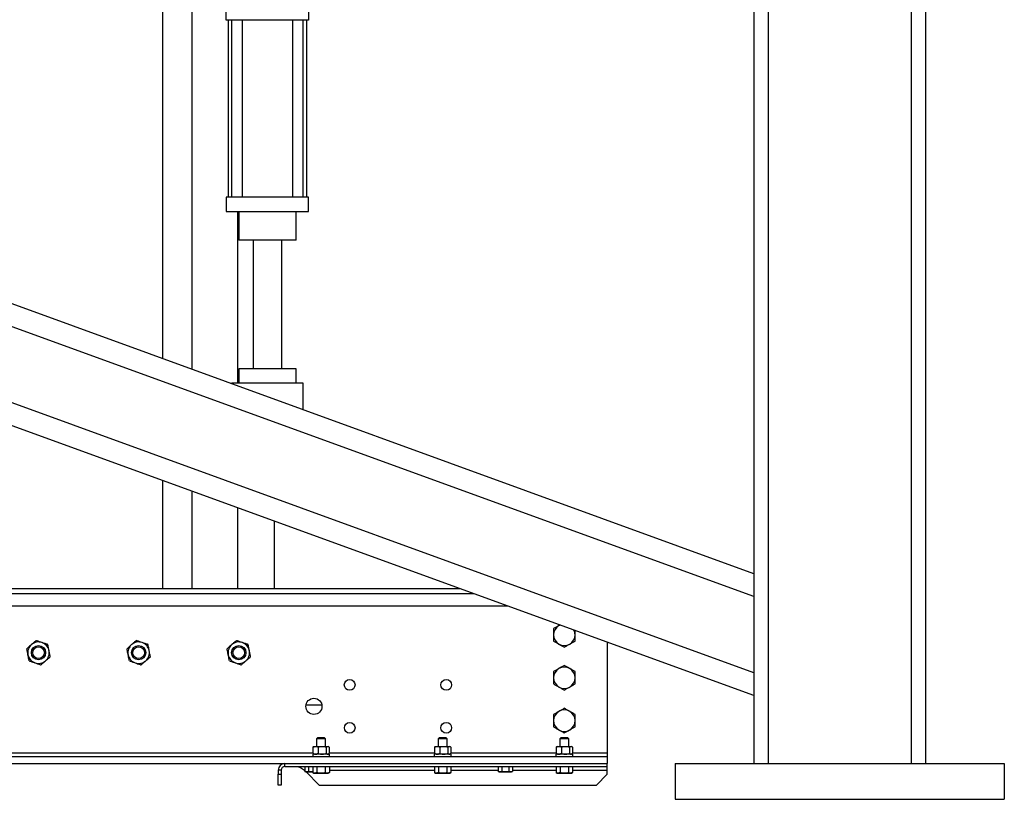
# Model space of a CAD drawing. Units: inches. Extents: x 0 to 2884, y 0 to 1851.
# Drawn here: x 1042 to 1076, y 120 to 147 of the extents above; entities that cross this region are included whole.
import ezdxf

# ---------------------------------------------------------------- set-up
doc = ezdxf.new("R2010")
doc.units = ezdxf.units.IN
doc.header["$LTSCALE"] = 96
doc.header["$MEASUREMENT"] = 0

# ---------------------------------------------------------------- blocks, each defined once
blk = doc.blocks.new('60K-003')
for p, q in [((1067.393, 190.063), (1067.393, 121.25)), ((1073.393, 190.063), (1073.393, 121.25)), ((1067.893, 187.063), (1067.893, 121.25)), ((1072.893, 187.063), (1072.893, 121.25)), ((1047.758, 135.028), (1047.758, 161.261)), ((1046.728, 160.231), (1046.728, 135.403)), ((1067.393, 127.882), (1007.241, 149.775)), ((1067.393, 127.084), (1006.145, 149.376)), ((1067.393, 124.423), (1002.49, 148.046)), ((1067.393, 123.625), (1001.393, 147.647)), ((1048.956, 147.231), (1048.956, 147.731)), ((1051.831, 147.731), (1051.831, 147.231)), ((1051.831, 147.231), (1048.956, 147.231)), ((1049.018, 147.231), (1049.018, 141.044)), ((1049.141, 147.231), (1049.141, 141.044)), ((1049.516, 141.044), (1049.516, 147.231)), ((1051.266, 147.231), (1051.266, 141.044)), ((1051.641, 141.044), (1051.641, 147.231)), ((1051.768, 141.044), (1051.768, 147.231)), ((1051.831, 141.044), (1048.956, 141.044)), ((1048.956, 141.044), (1048.956, 140.544)), ((1051.831, 140.544), (1051.831, 141.044)), ((1048.956, 140.544), (1051.831, 140.544)), ((1049.348, 140.544), (1049.348, 134.544)), ((1049.393, 140.544), (1049.393, 139.544)), ((1051.393, 139.544), (1051.393, 140.544)), ((1050.393, 139.544), (1049.393, 139.544)), ((1049.893, 139.544), (1049.893, 135.044)), ((1051.393, 139.544), (1050.393, 139.544)), ((1050.893, 135.044), (1050.893, 139.544)), ((1049.393, 135.044), (1049.393, 134.544)), ((1050.393, 135.044), (1049.393, 135.044)), ((1051.393, 135.044), (1050.393, 135.044)), ((1051.393, 134.544), (1051.393, 135.044)), ((1049.143, 134.524), (1049.143, 134.544)), ((1050.393, 134.544), (1049.143, 134.544)), ((1051.643, 134.544), (1050.393, 134.544)), ((1051.643, 133.614), (1051.643, 134.544)), ((1046.728, 131.146), (1046.728, 127.355)), ((1047.758, 127.355), (1047.758, 130.772)), ((1049.348, 130.193), (1049.348, 127.355)), ((1050.638, 127.355), (1050.638, 129.723)), ((1057.145, 127.355), (1019.393, 127.355)), ((1057.606, 127.188), (1019.393, 127.188)), ((1058.808, 126.75), (1019.643, 126.75)), ((1060.613, 126.093), (1060.581, 126.075)), ((1060.581, 126.075), (1060.615, 126.092)), ((1062.268, 125.49), (1062.268, 121.625)), ((1052.297, 123.288), (1051.74, 123.288)), ((1051.983, 121.819), (1051.983, 121.609)), ((1052.018, 121.851), (1051.999, 121.835)), ((1052.018, 121.851), (1052.074, 121.851)), ((1052.074, 121.851), (1052.307, 121.851)), ((1052.145, 122.145), (1052.112, 122.112)), ((1052.112, 122.112), (1052.112, 121.851)), ((1052.425, 122.112), (1052.112, 122.112)), ((1052.392, 122.145), (1052.145, 122.145)), ((1052.164, 121.819), (1052.164, 121.609)), ((1052.307, 121.851), (1052.502, 121.851)), ((1052.425, 122.112), (1052.392, 122.145)), ((1052.425, 121.851), (1052.425, 122.112)), ((1052.45, 121.819), (1052.45, 121.609)), ((1052.502, 121.851), (1052.518, 121.851)), ((1052.537, 121.835), (1052.518, 121.851)), ((1052.554, 121.819), (1052.554, 121.609)), ((1056.233, 121.819), (1056.233, 121.609)), ((1056.268, 121.851), (1056.249, 121.835)), ((1056.268, 121.851), (1056.324, 121.851)), ((1056.324, 121.851), (1056.557, 121.851)), ((1056.395, 122.145), (1056.362, 122.112)), ((1056.362, 122.112), (1056.362, 121.851)), ((1056.675, 122.112), (1056.362, 122.112)), ((1056.642, 122.145), (1056.395, 122.145)), ((1056.414, 121.819), (1056.414, 121.609)), ((1056.557, 121.851), (1056.752, 121.851)), ((1056.675, 122.112), (1056.642, 122.145)), ((1056.675, 121.851), (1056.675, 122.112)), ((1056.7, 121.819), (1056.7, 121.609)), ((1056.752, 121.851), (1056.768, 121.851)), ((1056.787, 121.835), (1056.768, 121.851)), ((1056.804, 121.819), (1056.804, 121.609)), ((1060.483, 121.819), (1060.483, 121.609)), ((1060.518, 121.851), (1060.499, 121.835)), ((1060.518, 121.851), (1060.574, 121.851)), ((1060.574, 121.851), (1060.807, 121.851)), ((1060.645, 122.145), (1060.612, 122.112)), ((1060.612, 122.112), (1060.612, 121.851)), ((1060.925, 122.112), (1060.612, 122.112)), ((1060.892, 122.145), (1060.645, 122.145)), ((1060.664, 121.819), (1060.664, 121.609)), ((1060.807, 121.851), (1061.002, 121.851)), ((1060.925, 122.112), (1060.892, 122.145)), ((1060.925, 121.851), (1060.925, 122.112)), ((1060.95, 121.819), (1060.95, 121.609)), ((1061.002, 121.851), (1061.018, 121.851)), ((1061.037, 121.835), (1061.018, 121.851)), ((1061.054, 121.819), (1061.054, 121.609)), ((983.393, 121.625), (1051.983, 121.625)), ((983.393, 121.5), (1062.268, 121.5)), ((1051.975, 121.578), (1051.975, 121.5)), ((1052.561, 121.578), (1051.975, 121.578)), ((1051.999, 121.593), (1052.018, 121.578)), ((1052.518, 121.578), (1052.537, 121.593)), ((1052.554, 121.625), (1056.233, 121.625)), ((1052.561, 121.5), (1052.561, 121.578)), ((1056.225, 121.578), (1056.225, 121.5)), ((1056.811, 121.578), (1056.225, 121.578)), ((1056.249, 121.593), (1056.268, 121.578)), ((1056.768, 121.578), (1056.787, 121.593)), ((1056.804, 121.625), (1060.483, 121.625)), ((1056.811, 121.5), (1056.811, 121.578)), ((1060.475, 121.578), (1060.475, 121.5)), ((1061.061, 121.578), (1060.475, 121.578)), ((1060.499, 121.593), (1060.518, 121.578)), ((1061.018, 121.578), (1061.037, 121.593)), ((1061.054, 121.625), (1062.268, 121.625)), ((1061.061, 121.5), (1061.061, 121.578)), ((1062.268, 121.625), (1062.268, 121.5)), ((1062.268, 121.5), (1062.268, 121.25)), ((983.393, 121.25), (1062.268, 121.25)), ((1050.998, 121.145), (1050.998, 121.25)), ((1050.998, 121.25), (1062.268, 121.25)), ((1050.998, 121.145), (1062.268, 121.145)), ((1051.703, 121.145), (1051.703, 120.977)), ((1051.829, 121.145), (1051.829, 120.977)), ((1051.98, 121.145), (1051.98, 120.932)), ((1052.124, 121.145), (1052.124, 120.932)), ((1052.413, 121.145), (1052.413, 120.932)), ((1052.557, 121.145), (1052.557, 120.932)), ((1056.23, 121.145), (1056.23, 120.932)), ((1056.374, 121.145), (1056.374, 120.932)), ((1056.663, 121.145), (1056.663, 120.932)), ((1056.807, 121.145), (1056.807, 120.932)), ((1058.453, 121.145), (1058.453, 120.977)), ((1058.579, 121.145), (1058.579, 120.977)), ((1058.832, 121.145), (1058.832, 120.977)), ((1058.959, 121.145), (1058.959, 120.977)), ((1060.48, 121.145), (1060.48, 120.932)), ((1060.624, 121.145), (1060.624, 120.932)), ((1060.913, 121.145), (1060.913, 120.932)), ((1061.057, 121.145), (1061.057, 120.932)), ((1062.268, 121.145), (1062.268, 121.25)), ((1062.268, 121.02), (1062.268, 121.145)), ((1064.643, 121.25), (1064.643, 120)), ((1064.643, 121.25), (1076.143, 121.25)), ((1076.143, 121.25), (1076.143, 120)), ((1050.873, 121.02), (1050.768, 121.02)), ((1050.768, 121.02), (1050.768, 120.875)), ((1050.768, 120.875), (1050.873, 120.875)), ((1050.768, 120.5), (1050.768, 120.875)), ((1050.873, 121.02), (1050.873, 120.875)), ((1050.873, 120.875), (1050.873, 120.5)), ((1051.686, 121.02), (1051.703, 121.003)), ((1051.686, 121.02), (1051.703, 121.02)), ((1051.703, 120.977), (1051.737, 120.957)), ((1051.737, 120.957), (1051.766, 120.957)), ((1051.749, 120.957), (1052.206, 120.5)), ((1051.829, 120.977), (1051.766, 120.957)), ((1051.766, 120.957), (1051.956, 120.957)), ((1051.98, 120.958), (1051.956, 120.957)), ((1051.956, 120.957), (1051.98, 120.957)), ((1051.98, 120.932), (1052.018, 120.91)), ((1052.018, 120.91), (1052.052, 120.91)), ((1052.124, 120.932), (1052.052, 120.91)), ((1052.052, 120.91), (1052.268, 120.91)), ((1052.268, 120.91), (1052.485, 120.91)), ((1052.557, 120.932), (1052.485, 120.91)), ((1052.485, 120.91), (1052.518, 120.91)), ((1052.518, 120.91), (1052.557, 120.932)), ((1052.557, 121.02), (1056.23, 121.02)), ((1056.23, 120.932), (1056.268, 120.91)), ((1056.268, 120.91), (1056.302, 120.91)), ((1056.374, 120.932), (1056.302, 120.91)), ((1056.302, 120.91), (1056.518, 120.91)), ((1056.518, 120.91), (1056.735, 120.91)), ((1056.807, 120.932), (1056.735, 120.91)), ((1056.735, 120.91), (1056.768, 120.91)), ((1056.768, 120.91), (1056.807, 120.932)), ((1056.807, 121.02), (1058.453, 121.02)), ((1058.453, 120.977), (1058.487, 120.957)), ((1058.487, 120.957), (1058.516, 120.957)), ((1058.579, 120.977), (1058.516, 120.957)), ((1058.516, 120.957), (1058.706, 120.957)), ((1058.706, 120.957), (1058.896, 120.957)), ((1058.959, 120.977), (1058.896, 120.957)), ((1058.896, 120.957), (1058.925, 120.957)), ((1058.925, 120.957), (1058.959, 120.977)), ((1058.959, 121.02), (1060.48, 121.02)), ((1060.48, 120.932), (1060.518, 120.91)), ((1060.518, 120.91), (1060.552, 120.91)), ((1060.624, 120.932), (1060.552, 120.91)), ((1060.552, 120.91), (1060.768, 120.91)), ((1060.768, 120.91), (1060.985, 120.91)), ((1061.057, 120.932), (1060.985, 120.91)), ((1060.985, 120.91), (1061.018, 120.91)), ((1061.018, 120.91), (1061.057, 120.932)), ((1061.057, 121.02), (1062.268, 121.02)), ((1061.893, 120.5), (1062.268, 120.875)), ((1062.268, 120.875), (1062.268, 121.02)), ((1050.873, 120.5), (1050.768, 120.5)), ((1052.206, 120.5), (1061.893, 120.5)), ((1064.643, 120), (1076.143, 120))]:
    blk.add_line(p, q)
for centre, radius in [((1042.393, 125.125), 0.25), ((1042.393, 125.125), 0.204), ((1045.893, 125.125), 0.25), ((1045.893, 125.125), 0.204), ((1049.393, 125.125), 0.25), ((1049.393, 125.125), 0.204), ((1053.268, 124), 0.188), ((1056.643, 124), 0.188), ((1052.018, 123.25), 0.281), ((1053.268, 122.5), 0.187), ((1056.643, 122.5), 0.188)]:
    blk.add_circle(centre, radius)
for centre, radius, start, end in [((1060.768, 125.75), 0.375, 120, 180), ((1060.768, 125.75), 0.375, 180, 240), ((1060.768, 125.75), 0.375, 300, 360), ((1060.768, 125.75), 0.375, 360, 25.8428), ((1042.393, 125.125), 0.375, 131.0807, 191.0807), ((1042.393, 125.125), 0.375, 71.0807, 131.0807), ((1042.393, 125.125), 0.375, 11.0807, 71.0807), ((1045.893, 125.125), 0.375, 131.0807, 191.0807), ((1045.893, 125.125), 0.375, 71.0807, 131.0807), ((1045.893, 125.125), 0.375, 11.0807, 71.0807), ((1049.393, 125.125), 0.375, 131.0807, 191.0807), ((1049.393, 125.125), 0.375, 71.0807, 131.0807), ((1049.393, 125.125), 0.375, 11.0807, 71.0807), ((1060.768, 125.75), 0.375, 240, 300), ((1042.393, 125.125), 0.375, 191.0807, 251.0807), ((1042.393, 125.125), 0.375, 311.0807, 11.0807), ((1045.893, 125.125), 0.375, 191.0807, 251.0807), ((1045.893, 125.125), 0.375, 311.0807, 11.0807), ((1049.393, 125.125), 0.375, 191.0807, 251.0807), ((1049.393, 125.125), 0.375, 311.0807, 11.0807), ((1042.393, 125.125), 0.375, 251.0807, 311.0807), ((1045.893, 125.125), 0.375, 251.0807, 311.0807), ((1049.393, 125.125), 0.375, 251.0807, 311.0807), ((1060.768, 124.25), 0.375, 120, 180), ((1060.768, 124.25), 0.375, 60, 120), ((1060.768, 124.25), 0.375, 360, 60), ((1060.768, 124.25), 0.375, 180, 240), ((1060.768, 124.25), 0.375, 300, 360), ((1060.768, 124.25), 0.375, 240, 300), ((1060.768, 122.75), 0.375, 120, 180), ((1060.768, 122.75), 0.375, 60, 120), ((1060.768, 122.75), 0.375, 360, 60), ((1060.768, 122.75), 0.375, 180, 240), ((1060.768, 122.75), 0.375, 300, 360), ((1060.768, 122.75), 0.375, 240, 300), ((1050.998, 121.02), 0.23, 90, 180), ((1050.998, 121.02), 0.125, 90, 180)]:
    blk.add_arc(centre, radius, start, end)
for points, knots in [([(1060.581, 126.075), (1060.576, 126.072), (1060.543, 126.053), (1060.479, 126.016), (1060.422, 125.983), (1060.393, 125.967)], [0, 0, 0, 0, 0.070093, 0.530782, 1, 1, 1, 1]), ([(1060.393, 125.967), (1060.393, 125.913), (1060.393, 125.841), (1060.393, 125.768), (1060.393, 125.75)], [0, 0, 0, 0, 0.753693, 1, 1, 1, 1]), ([(1060.393, 125.75), (1060.393, 125.694), (1060.393, 125.62), (1060.393, 125.55), (1060.393, 125.533)], [0, 0, 0, 0, 0.770639, 1, 1, 1, 1]), ([(1061.143, 125.75), (1061.143, 125.768), (1061.143, 125.819), (1061.143, 125.868), (1061.143, 125.9)], [0, 0, 0, 0, 0.356639, 1, 1, 1, 1]), ([(1061.143, 125.533), (1061.143, 125.55), (1061.143, 125.62), (1061.143, 125.694), (1061.143, 125.75)], [0, 0, 0, 0, 0.229361, 1, 1, 1, 1]), ([(1042.147, 125.408), (1042.124, 125.388), (1042.078, 125.347), (1042.024, 125.3), (1041.993, 125.273), (1041.984, 125.265)], [0, 0, 0, 0, 0.406289, 0.827277, 1, 1, 1, 1]), ([(1042.025, 125.053), (1042.024, 125.058), (1042.018, 125.09), (1042.007, 125.149), (1041.994, 125.215), (1041.986, 125.253), (1041.984, 125.265)], [0, 0, 0, 0, 0.066532, 0.435285, 0.81455, 1, 1, 1, 1]), ([(1042.31, 125.55), (1042.285, 125.528), (1042.233, 125.483), (1042.177, 125.434), (1042.148, 125.408), (1042.147, 125.408)], [0, 0, 0, 0, 0.484342, 0.986328, 1, 1, 1, 1]), ([(1042.515, 125.48), (1042.486, 125.49), (1042.428, 125.51), (1042.36, 125.533), (1042.321, 125.546), (1042.31, 125.55)], [0, 0, 0, 0, 0.406293, 0.827276, 1, 1, 1, 1]), ([(1042.72, 125.41), (1042.688, 125.42), (1042.623, 125.443), (1042.552, 125.467), (1042.516, 125.479), (1042.515, 125.48)], [0, 0, 0, 0, 0.484343, 0.98633, 1, 1, 1, 1]), ([(1042.761, 125.197), (1042.76, 125.202), (1042.754, 125.234), (1042.743, 125.293), (1042.73, 125.359), (1042.722, 125.397), (1042.72, 125.41)], [0, 0, 0, 0, 0.066532, 0.435285, 0.81455, 1, 1, 1, 1]), ([(1045.647, 125.408), (1045.624, 125.388), (1045.578, 125.347), (1045.524, 125.3), (1045.493, 125.273), (1045.484, 125.265)], [0, 0, 0, 0, 0.406292, 0.827275, 1, 1, 1, 1]), ([(1045.525, 125.053), (1045.524, 125.058), (1045.518, 125.09), (1045.507, 125.149), (1045.494, 125.215), (1045.486, 125.253), (1045.484, 125.265)], [0, 0, 0, 0, 0.066534, 0.435287, 0.81455, 1, 1, 1, 1]), ([(1045.81, 125.55), (1045.785, 125.528), (1045.733, 125.483), (1045.677, 125.434), (1045.648, 125.408), (1045.647, 125.408)], [0, 0, 0, 0, 0.484342, 0.98632, 1, 1, 1, 1]), ([(1046.015, 125.48), (1045.986, 125.49), (1045.928, 125.51), (1045.86, 125.533), (1045.821, 125.546), (1045.81, 125.55)], [0, 0, 0, 0, 0.406293, 0.827276, 1, 1, 1, 1]), ([(1046.22, 125.41), (1046.188, 125.42), (1046.123, 125.443), (1046.052, 125.467), (1046.016, 125.479), (1046.015, 125.48)], [0, 0, 0, 0, 0.4843428, 0.9863202, 1, 1, 1, 1]), ([(1046.261, 125.197), (1046.26, 125.202), (1046.254, 125.234), (1046.243, 125.293), (1046.23, 125.359), (1046.222, 125.397), (1046.22, 125.41)], [0, 0, 0, 0, 0.066532, 0.435285, 0.81455, 1, 1, 1, 1]), ([(1049.147, 125.408), (1049.124, 125.388), (1049.078, 125.347), (1049.024, 125.3), (1048.993, 125.273), (1048.984, 125.265)], [0, 0, 0, 0, 0.406289, 0.827277, 1, 1, 1, 1]), ([(1049.025, 125.053), (1049.024, 125.058), (1049.018, 125.09), (1049.007, 125.149), (1048.994, 125.215), (1048.986, 125.253), (1048.984, 125.265)], [0, 0, 0, 0, 0.066532, 0.435285, 0.81455, 1, 1, 1, 1]), ([(1049.31, 125.55), (1049.285, 125.528), (1049.233, 125.483), (1049.177, 125.434), (1049.148, 125.408), (1049.147, 125.408)], [0, 0, 0, 0, 0.484342, 0.986328, 1, 1, 1, 1]), ([(1049.515, 125.48), (1049.486, 125.49), (1049.428, 125.51), (1049.36, 125.533), (1049.321, 125.546), (1049.31, 125.55)], [0, 0, 0, 0, 0.406293, 0.827276, 1, 1, 1, 1]), ([(1049.72, 125.41), (1049.688, 125.42), (1049.623, 125.443), (1049.552, 125.467), (1049.516, 125.479), (1049.515, 125.48)], [0, 0, 0, 0, 0.484343, 0.98633, 1, 1, 1, 1]), ([(1049.761, 125.197), (1049.76, 125.202), (1049.754, 125.234), (1049.743, 125.293), (1049.73, 125.359), (1049.722, 125.397), (1049.72, 125.41)], [0, 0, 0, 0, 0.066532, 0.435285, 0.81455, 1, 1, 1, 1]), ([(1060.393, 125.533), (1060.424, 125.516), (1060.485, 125.48), (1060.549, 125.444), (1060.581, 125.425)], [0, 0, 0, 0, 0.495458, 1, 1, 1, 1]), ([(1060.581, 125.425), (1060.585, 125.423), (1060.619, 125.403), (1060.682, 125.367), (1060.74, 125.334), (1060.768, 125.317)], [0, 0, 0, 0, 0.070091, 0.530784, 1, 1, 1, 1]), ([(1060.768, 125.317), (1060.799, 125.335), (1060.86, 125.37), (1060.924, 125.407), (1060.956, 125.425)], [0, 0, 0, 0, 0.495459, 1, 1, 1, 1]), ([(1060.956, 125.425), (1060.96, 125.428), (1060.994, 125.447), (1061.057, 125.484), (1061.115, 125.517), (1061.143, 125.533)], [0, 0, 0, 0, 0.070093, 0.530786, 1, 1, 1, 1]), ([(1042.067, 124.84), (1042.063, 124.858), (1042.055, 124.901), (1042.041, 124.972), (1042.031, 125.026), (1042.025, 125.053)], [0, 0, 0, 0, 0.265461, 0.628076, 1, 1, 1, 1]), ([(1042.64, 124.842), (1042.663, 124.862), (1042.709, 124.903), (1042.763, 124.95), (1042.794, 124.977), (1042.803, 124.985)], [0, 0, 0, 0, 0.406289, 0.827276, 1, 1, 1, 1]), ([(1042.803, 124.985), (1042.799, 125.003), (1042.791, 125.045), (1042.777, 125.116), (1042.767, 125.17), (1042.761, 125.197)], [0, 0, 0, 0, 0.265462, 0.628078, 1, 1, 1, 1]), ([(1045.567, 124.84), (1045.563, 124.858), (1045.555, 124.901), (1045.541, 124.972), (1045.531, 125.026), (1045.525, 125.053)], [0, 0, 0, 0, 0.265462, 0.628078, 1, 1, 1, 1]), ([(1046.14, 124.842), (1046.163, 124.862), (1046.209, 124.903), (1046.263, 124.95), (1046.294, 124.977), (1046.303, 124.985)], [0, 0, 0, 0, 0.4062919, 0.8272745, 1, 1, 1, 1]), ([(1046.303, 124.985), (1046.299, 125.003), (1046.291, 125.045), (1046.277, 125.116), (1046.267, 125.17), (1046.261, 125.197)], [0, 0, 0, 0, 0.265461, 0.628076, 1, 1, 1, 1]), ([(1049.067, 124.84), (1049.063, 124.858), (1049.055, 124.901), (1049.041, 124.972), (1049.031, 125.026), (1049.025, 125.053)], [0, 0, 0, 0, 0.265461, 0.628076, 1, 1, 1, 1]), ([(1049.64, 124.842), (1049.663, 124.862), (1049.709, 124.903), (1049.763, 124.95), (1049.794, 124.977), (1049.803, 124.985)], [0, 0, 0, 0, 0.406289, 0.827276, 1, 1, 1, 1]), ([(1049.803, 124.985), (1049.799, 125.003), (1049.791, 125.045), (1049.777, 125.116), (1049.767, 125.17), (1049.761, 125.197)], [0, 0, 0, 0, 0.265462, 0.628078, 1, 1, 1, 1]), ([(1042.067, 124.84), (1042.099, 124.83), (1042.164, 124.807), (1042.235, 124.783), (1042.271, 124.771), (1042.272, 124.77)], [0, 0, 0, 0, 0.484343, 0.98633, 1, 1, 1, 1]), ([(1042.272, 124.77), (1042.3, 124.76), (1042.359, 124.74), (1042.427, 124.717), (1042.465, 124.704), (1042.477, 124.7)], [0, 0, 0, 0, 0.406293, 0.827276, 1, 1, 1, 1]), ([(1042.477, 124.7), (1042.502, 124.722), (1042.554, 124.767), (1042.61, 124.816), (1042.639, 124.842), (1042.64, 124.842)], [0, 0, 0, 0, 0.4843421, 0.9863282, 1, 1, 1, 1]), ([(1045.567, 124.84), (1045.599, 124.83), (1045.664, 124.807), (1045.735, 124.783), (1045.771, 124.771), (1045.772, 124.77)], [0, 0, 0, 0, 0.4843428, 0.9863202, 1, 1, 1, 1]), ([(1045.772, 124.77), (1045.8, 124.76), (1045.859, 124.74), (1045.927, 124.717), (1045.965, 124.704), (1045.977, 124.7)], [0, 0, 0, 0, 0.406293, 0.827276, 1, 1, 1, 1]), ([(1045.977, 124.7), (1046.002, 124.722), (1046.054, 124.767), (1046.11, 124.816), (1046.139, 124.842), (1046.14, 124.842)], [0, 0, 0, 0, 0.484334, 0.98632, 1, 1, 1, 1]), ([(1049.067, 124.84), (1049.099, 124.83), (1049.164, 124.807), (1049.235, 124.783), (1049.271, 124.771), (1049.272, 124.77)], [0, 0, 0, 0, 0.484343, 0.98633, 1, 1, 1, 1]), ([(1049.272, 124.77), (1049.3, 124.76), (1049.359, 124.74), (1049.427, 124.717), (1049.465, 124.704), (1049.477, 124.7)], [0, 0, 0, 0, 0.406293, 0.827276, 1, 1, 1, 1]), ([(1049.477, 124.7), (1049.502, 124.722), (1049.554, 124.767), (1049.61, 124.816), (1049.639, 124.842), (1049.64, 124.842)], [0, 0, 0, 0, 0.4843421, 0.9863282, 1, 1, 1, 1]), ([(1060.581, 124.575), (1060.576, 124.572), (1060.543, 124.553), (1060.479, 124.516), (1060.422, 124.483), (1060.393, 124.467)], [0, 0, 0, 0, 0.0700927, 0.530782, 1, 1, 1, 1]), ([(1060.768, 124.683), (1060.738, 124.665), (1060.676, 124.63), (1060.613, 124.593), (1060.581, 124.575)], [0, 0, 0, 0, 0.49546, 1, 1, 1, 1]), ([(1060.956, 124.575), (1060.951, 124.577), (1060.918, 124.597), (1060.854, 124.633), (1060.797, 124.666), (1060.768, 124.683)], [0, 0, 0, 0, 0.070091, 0.530784, 1, 1, 1, 1]), ([(1061.143, 124.467), (1061.113, 124.484), (1061.051, 124.52), (1060.988, 124.556), (1060.956, 124.575)], [0, 0, 0, 0, 0.49546, 1, 1, 1, 1]), ([(1060.393, 124.467), (1060.393, 124.413), (1060.393, 124.341), (1060.393, 124.268), (1060.393, 124.25)], [0, 0, 0, 0, 0.753694, 1, 1, 1, 1]), ([(1060.393, 124.25), (1060.393, 124.194), (1060.393, 124.12), (1060.393, 124.05), (1060.393, 124.033)], [0, 0, 0, 0, 0.770639, 1, 1, 1, 1]), ([(1061.143, 124.25), (1061.143, 124.268), (1061.143, 124.341), (1061.143, 124.413), (1061.143, 124.467)], [0, 0, 0, 0, 0.246306, 1, 1, 1, 1]), ([(1061.143, 124.033), (1061.143, 124.05), (1061.143, 124.12), (1061.143, 124.194), (1061.143, 124.25)], [0, 0, 0, 0, 0.229361, 1, 1, 1, 1]), ([(1060.393, 124.033), (1060.424, 124.016), (1060.485, 123.98), (1060.549, 123.944), (1060.581, 123.925)], [0, 0, 0, 0, 0.495458, 1, 1, 1, 1]), ([(1060.581, 123.925), (1060.585, 123.923), (1060.619, 123.903), (1060.682, 123.867), (1060.74, 123.834), (1060.768, 123.817)], [0, 0, 0, 0, 0.070091, 0.530784, 1, 1, 1, 1]), ([(1060.768, 123.817), (1060.799, 123.835), (1060.86, 123.87), (1060.924, 123.907), (1060.956, 123.925)], [0, 0, 0, 0, 0.49546, 1, 1, 1, 1]), ([(1060.956, 123.925), (1060.96, 123.928), (1060.994, 123.947), (1061.057, 123.984), (1061.115, 124.017), (1061.143, 124.033)], [0, 0, 0, 0, 0.070094, 0.530786, 1, 1, 1, 1]), ([(1060.768, 123.183), (1060.738, 123.165), (1060.676, 123.13), (1060.613, 123.093), (1060.581, 123.075)], [0, 0, 0, 0, 0.4954603, 1, 1, 1, 1]), ([(1060.956, 123.075), (1060.951, 123.077), (1060.918, 123.097), (1060.854, 123.133), (1060.797, 123.166), (1060.768, 123.183)], [0, 0, 0, 0, 0.070091, 0.530783, 1, 1, 1, 1]), ([(1060.581, 123.075), (1060.576, 123.072), (1060.543, 123.053), (1060.479, 123.016), (1060.422, 122.983), (1060.393, 122.967)], [0, 0, 0, 0, 0.070093, 0.530782, 1, 1, 1, 1]), ([(1060.393, 122.967), (1060.393, 122.913), (1060.393, 122.841), (1060.393, 122.768), (1060.393, 122.75)], [0, 0, 0, 0, 0.7536941, 1, 1, 1, 1]), ([(1061.143, 122.967), (1061.113, 122.984), (1061.051, 123.02), (1060.988, 123.056), (1060.956, 123.075)], [0, 0, 0, 0, 0.495459, 1, 1, 1, 1]), ([(1061.143, 122.75), (1061.143, 122.768), (1061.143, 122.841), (1061.143, 122.913), (1061.143, 122.967)], [0, 0, 0, 0, 0.2463059, 1, 1, 1, 1]), ([(1060.393, 122.75), (1060.393, 122.694), (1060.393, 122.62), (1060.393, 122.55), (1060.393, 122.533)], [0, 0, 0, 0, 0.770638, 1, 1, 1, 1]), ([(1060.393, 122.533), (1060.424, 122.516), (1060.485, 122.48), (1060.549, 122.444), (1060.581, 122.425)], [0, 0, 0, 0, 0.495458, 1, 1, 1, 1]), ([(1060.956, 122.425), (1060.96, 122.428), (1060.994, 122.447), (1061.057, 122.484), (1061.115, 122.517), (1061.143, 122.533)], [0, 0, 0, 0, 0.070093, 0.530786, 1, 1, 1, 1]), ([(1061.143, 122.533), (1061.143, 122.55), (1061.143, 122.62), (1061.143, 122.694), (1061.143, 122.75)], [0, 0, 0, 0, 0.229362, 1, 1, 1, 1]), ([(1060.581, 122.425), (1060.585, 122.423), (1060.619, 122.403), (1060.682, 122.367), (1060.74, 122.334), (1060.768, 122.317)], [0, 0, 0, 0, 0.0700912, 0.5307845, 1, 1, 1, 1]), ([(1060.768, 122.317), (1060.799, 122.335), (1060.86, 122.37), (1060.924, 122.407), (1060.956, 122.425)], [0, 0, 0, 0, 0.495459, 1, 1, 1, 1]), ([(1051.983, 121.819), (1051.996, 121.827), (1052.021, 121.842), (1052.052, 121.85), (1052.07, 121.85), (1052.074, 121.851)], [0, 0, 0, 0, 0.429989, 0.870065, 1, 1, 1, 1]), ([(1052, 121.834), (1051.999, 121.834), (1051.993, 121.831), (1051.987, 121.824), (1051.983, 121.819)], [0, 0, 0, 0, 0.259884, 1, 1, 1, 1]), ([(1052.074, 121.851), (1052.097, 121.847), (1052.128, 121.842), (1052.157, 121.824), (1052.164, 121.819)], [0, 0, 0, 0, 0.749773, 1, 1, 1, 1]), ([(1052.164, 121.819), (1052.176, 121.824), (1052.222, 121.842), (1052.271, 121.847), (1052.307, 121.851)], [0, 0, 0, 0, 0.264303, 1, 1, 1, 1]), ([(1052.307, 121.851), (1052.313, 121.851), (1052.357, 121.85), (1052.405, 121.837), (1052.445, 121.821), (1052.45, 121.819)], [0, 0, 0, 0, 0.115642, 0.904529, 1, 1, 1, 1]), ([(1052.45, 121.819), (1052.457, 121.827), (1052.471, 121.842), (1052.489, 121.85), (1052.499, 121.85), (1052.502, 121.851)], [0, 0, 0, 0, 0.42997, 0.87008, 1, 1, 1, 1]), ([(1052.502, 121.851), (1052.515, 121.847), (1052.533, 121.842), (1052.549, 121.824), (1052.554, 121.819)], [0, 0, 0, 0, 0.7497797, 1, 1, 1, 1]), ([(1056.233, 121.819), (1056.246, 121.827), (1056.271, 121.842), (1056.302, 121.85), (1056.32, 121.85), (1056.324, 121.851)], [0, 0, 0, 0, 0.429989, 0.870065, 1, 1, 1, 1]), ([(1056.25, 121.834), (1056.249, 121.834), (1056.243, 121.831), (1056.237, 121.824), (1056.233, 121.819)], [0, 0, 0, 0, 0.259884, 1, 1, 1, 1]), ([(1056.324, 121.851), (1056.347, 121.847), (1056.378, 121.842), (1056.407, 121.824), (1056.414, 121.819)], [0, 0, 0, 0, 0.7497765, 1, 1, 1, 1]), ([(1056.414, 121.819), (1056.426, 121.824), (1056.472, 121.842), (1056.521, 121.847), (1056.557, 121.851)], [0, 0, 0, 0, 0.2643082, 1, 1, 1, 1]), ([(1056.557, 121.851), (1056.563, 121.851), (1056.607, 121.85), (1056.655, 121.837), (1056.695, 121.821), (1056.7, 121.819)], [0, 0, 0, 0, 0.115642, 0.904529, 1, 1, 1, 1]), ([(1056.7, 121.819), (1056.707, 121.827), (1056.721, 121.842), (1056.739, 121.85), (1056.749, 121.85), (1056.752, 121.851)], [0, 0, 0, 0, 0.42997, 0.87008, 1, 1, 1, 1]), ([(1056.752, 121.851), (1056.765, 121.847), (1056.783, 121.842), (1056.799, 121.824), (1056.804, 121.819)], [0, 0, 0, 0, 0.7497797, 1, 1, 1, 1]), ([(1060.483, 121.819), (1060.496, 121.827), (1060.521, 121.842), (1060.552, 121.85), (1060.57, 121.85), (1060.574, 121.851)], [0, 0, 0, 0, 0.429988, 0.870062, 1, 1, 1, 1]), ([(1060.5, 121.834), (1060.499, 121.834), (1060.493, 121.831), (1060.487, 121.824), (1060.483, 121.819)], [0, 0, 0, 0, 0.259884, 1, 1, 1, 1]), ([(1060.574, 121.851), (1060.597, 121.847), (1060.628, 121.842), (1060.657, 121.824), (1060.664, 121.819)], [0, 0, 0, 0, 0.7497741, 1, 1, 1, 1]), ([(1060.664, 121.819), (1060.676, 121.824), (1060.722, 121.842), (1060.771, 121.847), (1060.807, 121.851)], [0, 0, 0, 0, 0.264305, 1, 1, 1, 1]), ([(1060.807, 121.851), (1060.813, 121.851), (1060.857, 121.85), (1060.905, 121.837), (1060.945, 121.821), (1060.95, 121.819)], [0, 0, 0, 0, 0.115642, 0.904533, 1, 1, 1, 1]), ([(1060.95, 121.819), (1060.957, 121.827), (1060.971, 121.842), (1060.989, 121.85), (1060.999, 121.85), (1061.002, 121.851)], [0, 0, 0, 0, 0.429969, 0.870081, 1, 1, 1, 1]), ([(1061.002, 121.851), (1061.015, 121.847), (1061.033, 121.842), (1061.049, 121.824), (1061.054, 121.819)], [0, 0, 0, 0, 0.749777, 1, 1, 1, 1]), ([(1051.983, 121.609), (1051.996, 121.601), (1052.021, 121.587), (1052.052, 121.578), (1052.07, 121.578), (1052.074, 121.578)], [0, 0, 0, 0, 0.429989, 0.870065, 1, 1, 1, 1]), ([(1052, 121.594), (1051.999, 121.595), (1051.993, 121.597), (1051.987, 121.604), (1051.983, 121.609)], [0, 0, 0, 0, 0.259884, 1, 1, 1, 1]), ([(1052.074, 121.578), (1052.097, 121.581), (1052.128, 121.586), (1052.157, 121.604), (1052.164, 121.609)], [0, 0, 0, 0, 0.749773, 1, 1, 1, 1]), ([(1052.164, 121.609), (1052.176, 121.604), (1052.222, 121.586), (1052.271, 121.581), (1052.307, 121.578)], [0, 0, 0, 0, 0.264303, 1, 1, 1, 1]), ([(1052.307, 121.578), (1052.313, 121.578), (1052.357, 121.578), (1052.405, 121.591), (1052.445, 121.607), (1052.45, 121.609)], [0, 0, 0, 0, 0.115642, 0.904529, 1, 1, 1, 1]), ([(1052.45, 121.609), (1052.457, 121.601), (1052.471, 121.587), (1052.489, 121.578), (1052.499, 121.578), (1052.502, 121.578)], [0, 0, 0, 0, 0.42997, 0.87008, 1, 1, 1, 1]), ([(1052.502, 121.578), (1052.515, 121.581), (1052.533, 121.586), (1052.549, 121.604), (1052.554, 121.609)], [0, 0, 0, 0, 0.7497797, 1, 1, 1, 1]), ([(1056.233, 121.609), (1056.246, 121.601), (1056.271, 121.587), (1056.302, 121.578), (1056.32, 121.578), (1056.324, 121.578)], [0, 0, 0, 0, 0.429989, 0.870065, 1, 1, 1, 1]), ([(1056.25, 121.594), (1056.249, 121.595), (1056.243, 121.597), (1056.237, 121.604), (1056.233, 121.609)], [0, 0, 0, 0, 0.259884, 1, 1, 1, 1]), ([(1056.324, 121.578), (1056.347, 121.581), (1056.378, 121.586), (1056.407, 121.604), (1056.414, 121.609)], [0, 0, 0, 0, 0.7497765, 1, 1, 1, 1]), ([(1056.414, 121.609), (1056.426, 121.604), (1056.472, 121.586), (1056.521, 121.581), (1056.557, 121.578)], [0, 0, 0, 0, 0.2643082, 1, 1, 1, 1]), ([(1056.557, 121.578), (1056.563, 121.578), (1056.607, 121.578), (1056.655, 121.591), (1056.695, 121.607), (1056.7, 121.609)], [0, 0, 0, 0, 0.115642, 0.904529, 1, 1, 1, 1]), ([(1056.7, 121.609), (1056.707, 121.601), (1056.721, 121.587), (1056.739, 121.578), (1056.749, 121.578), (1056.752, 121.578)], [0, 0, 0, 0, 0.42997, 0.87008, 1, 1, 1, 1]), ([(1056.752, 121.578), (1056.765, 121.581), (1056.783, 121.586), (1056.799, 121.604), (1056.804, 121.609)], [0, 0, 0, 0, 0.7497797, 1, 1, 1, 1]), ([(1060.483, 121.609), (1060.496, 121.601), (1060.521, 121.587), (1060.552, 121.578), (1060.57, 121.578), (1060.574, 121.578)], [0, 0, 0, 0, 0.429988, 0.870062, 1, 1, 1, 1]), ([(1060.5, 121.594), (1060.499, 121.595), (1060.493, 121.597), (1060.487, 121.604), (1060.483, 121.609)], [0, 0, 0, 0, 0.259884, 1, 1, 1, 1]), ([(1060.574, 121.578), (1060.597, 121.581), (1060.628, 121.586), (1060.657, 121.604), (1060.664, 121.609)], [0, 0, 0, 0, 0.7497741, 1, 1, 1, 1]), ([(1060.664, 121.609), (1060.676, 121.604), (1060.722, 121.586), (1060.771, 121.581), (1060.807, 121.578)], [0, 0, 0, 0, 0.264305, 1, 1, 1, 1]), ([(1060.807, 121.578), (1060.813, 121.578), (1060.857, 121.578), (1060.905, 121.591), (1060.945, 121.607), (1060.95, 121.609)], [0, 0, 0, 0, 0.115642, 0.904533, 1, 1, 1, 1]), ([(1060.95, 121.609), (1060.957, 121.601), (1060.971, 121.587), (1060.989, 121.578), (1060.999, 121.578), (1061.002, 121.578)], [0, 0, 0, 0, 0.429969, 0.870081, 1, 1, 1, 1]), ([(1061.002, 121.578), (1061.015, 121.581), (1061.033, 121.586), (1061.049, 121.604), (1061.054, 121.609)], [0, 0, 0, 0, 0.749777, 1, 1, 1, 1]), ([(1051.413, 121.145), (1051.436, 121.143), (1051.482, 121.139), (1051.55, 121.11), (1051.618, 121.069), (1051.663, 121.036), (1051.686, 121.02)], [0, 0, 0, 0, 0.249998, 0.499999, 0.749998, 1, 1, 1, 1]), ([(1051.766, 120.957), (1051.765, 120.957), (1051.743, 120.957), (1051.722, 120.967), (1051.703, 120.977)], [0, 0, 0, 0, 0.070221, 1, 1, 1, 1]), ([(1051.956, 120.957), (1051.922, 120.96), (1051.879, 120.963), (1051.838, 120.974), (1051.829, 120.977)], [0, 0, 0, 0, 0.796798, 1, 1, 1, 1]), ([(1052.052, 120.91), (1052.05, 120.91), (1052.026, 120.91), (1052.002, 120.922), (1051.98, 120.932)], [0, 0, 0, 0, 0.0702241, 1, 1, 1, 1]), ([(1052.268, 120.91), (1052.23, 120.913), (1052.181, 120.916), (1052.134, 120.93), (1052.124, 120.932)], [0, 0, 0, 0, 0.788999, 1, 1, 1, 1]), ([(1052.413, 120.932), (1052.376, 120.923), (1052.329, 120.911), (1052.28, 120.91), (1052.268, 120.91)], [0, 0, 0, 0, 0.76815, 1, 1, 1, 1]), ([(1052.485, 120.91), (1052.483, 120.91), (1052.459, 120.91), (1052.435, 120.922), (1052.413, 120.932)], [0, 0, 0, 0, 0.0702241, 1, 1, 1, 1]), ([(1056.302, 120.91), (1056.3, 120.91), (1056.276, 120.91), (1056.252, 120.922), (1056.23, 120.932)], [0, 0, 0, 0, 0.0702241, 1, 1, 1, 1]), ([(1056.518, 120.91), (1056.48, 120.913), (1056.431, 120.916), (1056.384, 120.93), (1056.374, 120.932)], [0, 0, 0, 0, 0.788999, 1, 1, 1, 1]), ([(1056.663, 120.932), (1056.626, 120.923), (1056.579, 120.911), (1056.53, 120.91), (1056.518, 120.91)], [0, 0, 0, 0, 0.76815, 1, 1, 1, 1]), ([(1056.735, 120.91), (1056.733, 120.91), (1056.709, 120.91), (1056.685, 120.922), (1056.663, 120.932)], [0, 0, 0, 0, 0.0702241, 1, 1, 1, 1]), ([(1058.516, 120.957), (1058.515, 120.957), (1058.493, 120.957), (1058.472, 120.967), (1058.453, 120.977)], [0, 0, 0, 0, 0.0702215, 1, 1, 1, 1]), ([(1058.706, 120.957), (1058.672, 120.96), (1058.629, 120.963), (1058.588, 120.974), (1058.579, 120.977)], [0, 0, 0, 0, 0.796798, 1, 1, 1, 1]), ([(1058.832, 120.977), (1058.8, 120.969), (1058.758, 120.958), (1058.716, 120.957), (1058.706, 120.957)], [0, 0, 0, 0, 0.7742688, 1, 1, 1, 1]), ([(1058.896, 120.957), (1058.894, 120.957), (1058.873, 120.957), (1058.852, 120.967), (1058.832, 120.977)], [0, 0, 0, 0, 0.0702169, 1, 1, 1, 1]), ([(1060.552, 120.91), (1060.55, 120.91), (1060.526, 120.91), (1060.502, 120.922), (1060.48, 120.932)], [0, 0, 0, 0, 0.070222, 1, 1, 1, 1]), ([(1060.768, 120.91), (1060.73, 120.913), (1060.681, 120.916), (1060.634, 120.93), (1060.624, 120.932)], [0, 0, 0, 0, 0.788999, 1, 1, 1, 1]), ([(1060.913, 120.932), (1060.876, 120.923), (1060.829, 120.911), (1060.78, 120.91), (1060.768, 120.91)], [0, 0, 0, 0, 0.7681489, 1, 1, 1, 1]), ([(1060.985, 120.91), (1060.983, 120.91), (1060.959, 120.91), (1060.935, 120.922), (1060.913, 120.932)], [0, 0, 0, 0, 0.070226, 1, 1, 1, 1])]:
    blk.add_open_spline(points, degree=3, knots=knots)

msp = doc.modelspace()

# ---------------------------------------------------------------- block references
msp.add_blockref('60K-003', (0, 0))

doc.saveas('drawing.dxf')
